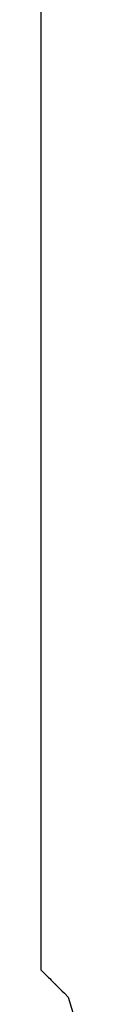
# Model space of a CAD drawing. Units: millimetres. Extents: x 49891 to 98849, y -11182 to 13581.
# Drawn here: x 54675 to 54676, y -2999 to -2990 of the extents above; entities that cross this region are included whole.
import ezdxf

# ---------------------------------------------------------------- set-up
doc = ezdxf.new("R2010")
doc.units = ezdxf.units.MM
doc.layers.add('L_Vaillant_Logo_weiss__RFER__0', color=7, linetype='Continuous')
doc.layers.add('Vaillant_HEIZ', color=7, linetype='Continuous')

# ---------------------------------------------------------------- blocks, each defined once
blk = doc.blocks.new('Block_Picture__20733')
at = {"layer": 'Vaillant_HEIZ'}
for p, q in [((25, 301.867021), (25, 246.763608)), ((25, 246.763608), (25, 246.686783)), ((25, 246.686783), (25, 246.609958)), ((25, 246.609958), (25, 246.533134)), ((25, 246.533134), (25, 246.456309)), ((25, 246.456309), (25, 246.379485)), ((25, 246.379485), (25, 246.30266)), ((25, 246.30266), (25, 246.225835)), ((25, 246.225835), (25, 246.149011)), ((25, 246.149011), (25, 246.072186)), ((25, 246.072186), (25, 245.995362)), ((25, 245.995362), (25, 245.920283)), ((25, 245.920283), (25, 235.740827)), ((25, 235.740827), (25, 235.664002)), ((25, 235.664002), (25, 235.587178)), ((25, 235.587178), (25, 235.510353)), ((25, 235.510353), (25, 235.433529)), ((25, 235.433529), (25, 235.356704)), ((25, 235.356704), (25, 235.279879)), ((25, 235.279879), (25, 235.203055)), ((25, 235.203055), (25, 235.12623)), ((25, 235.12623), (25, 235.049406)), ((25, 235.049406), (25, 234.972581)), ((25, 234.972581), (25, 234.897503)), ((25, 234.897503), (25, 234.4284)), ((25, 234.4284), (25, 234)), ((25, 234), (25.127587, 233.872413)), ((25.127587, 233.872413), (25.149379, 233.850621)), ((25.149379, 233.850621), (25.179924, 233.820076)), ((25.179924, 233.820076), (25.193233, 233.806767)), ((25.193233, 233.806767), (25.21368, 233.78632)), ((25.21368, 233.78632), (25.242182, 233.757818)), ((25.242182, 233.757818), (25.283447, 233.716553)), ((25.283447, 233.716553), (25.332388, 233.667612)), ((25.332388, 233.667612), (25.341237, 233.658763)), ((25.341237, 233.658763), (25.388835, 233.611165)), ((25.388835, 233.611165), (25.405036, 233.594964)), ((25.405036, 233.594964), (25.455324, 233.544676)), ((25.455324, 233.544676), (25.467795, 233.532205)), ((25.467795, 233.532205), (25.476805, 233.523195)), ((25.476805, 233.523195), (25.547354, 233.452646)), ((25.547354, 233.452646), (25.55484, 233.44516)), ((25.55484, 233.44516), (25.572704, 233.427296)), ((25.572704, 233.427296), (25.648638, 233.351362)), ((25.648638, 233.351362), (25.678065, 233.321935)), ((25.678065, 233.321935), (25.760755, 233.239245)), ((25.760755, 233.239245), (25.880983, 233.119017)), ((25.880983, 233.119017), (26.496006, 231.140478))]:
    blk.add_line(p, q, dxfattribs=at)

msp = doc.modelspace()

# ---------------------------------------------------------------- block references
at = {"layer": 'L_Vaillant_Logo_weiss__RFER__0', "xscale": 0.2893430463437588, "yscale": 0.2893430463437588, "zscale": 0.2893430463437588}
msp.add_blockref('Block_Picture__20733', (54668.1437, -3066.6256), dxfattribs=at)

doc.saveas('drawing.dxf')
